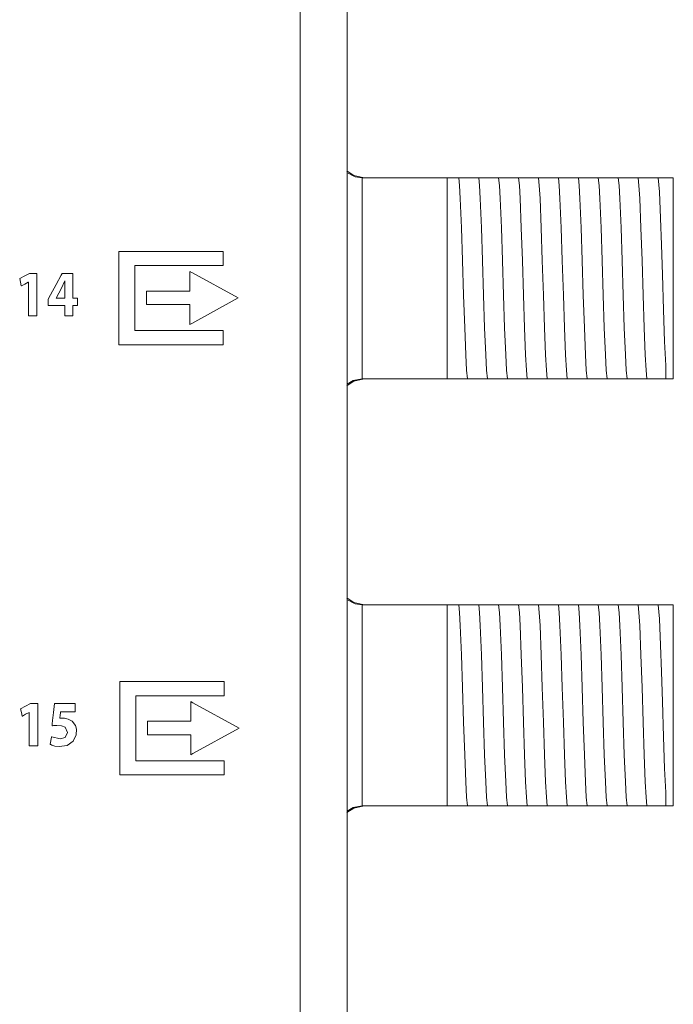
# Model space of a CAD drawing. Units: millimetres. Extents: x -103 to 103, y -127 to 127.
# Drawn here: x 77 to 103, y -84 to -45 of the extents above; entities that cross this region are included whole.
import ezdxf

# ---------------------------------------------------------------- set-up
doc = ezdxf.new("R2010")
doc.units = ezdxf.units.MM
doc.layers.add('Top$1', color=7, linetype='Continuous', true_color=0xffffff)

msp = doc.modelspace()

# ---------------------------------------------------------------- linework, layer by layer
at = {"layer": 'Top$1', "color": 7, "linetype": 'Continuous', "lineweight": 13}
for p, q in [((90.022, -94.524), (90.022, 26.421)), ((90.639, -50.975), (94.006, -50.975)), ((94.006, -50.975), (94.149, -50.975)), ((94.006, -58.975), (94.006, -50.975)), ((94.874, -50.975), (94.943, -50.975)), ((95.667, -50.975), (95.737, -50.975)), ((96.461, -50.975), (96.53, -50.975)), ((97.255, -50.975), (97.324, -50.975)), ((98.049, -50.975), (98.118, -50.975)), ((98.842, -50.975), (98.912, -50.975)), ((99.636, -50.975), (99.705, -50.975)), ((100.43, -50.975), (100.499, -50.975)), ((101.224, -50.975), (101.293, -50.975)), ((102.017, -50.975), (102.087, -50.975)), ((103.006, -50.975), (102.706, -50.975)), ((103.006, -50.975), (103.006, -58.975)), ((90.639, -58.975), (94.006, -58.975)), ((94.407, -58.975), (94.006, -58.975)), ((95.2, -58.975), (95.131, -58.975)), ((95.994, -58.975), (95.925, -58.975)), ((96.788, -58.975), (96.719, -58.975)), ((97.582, -58.975), (97.512, -58.975)), ((98.375, -58.975), (98.306, -58.975)), ((99.169, -58.975), (99.1, -58.975)), ((99.963, -58.975), (99.894, -58.975)), ((100.757, -58.975), (100.687, -58.975)), ((101.55, -58.975), (101.481, -58.975)), ((102.344, -58.975), (102.275, -58.975)), ((102.706, -58.975), (103.006, -58.975)), ((90.639, -67.975), (94.006, -67.975)), ((94.006, -67.975), (94.149, -67.975)), ((94.006, -75.975), (94.006, -67.975)), ((94.874, -67.975), (94.943, -67.975)), ((95.667, -67.975), (95.737, -67.975)), ((96.461, -67.975), (96.53, -67.975)), ((97.255, -67.975), (97.324, -67.975)), ((98.049, -67.975), (98.118, -67.975)), ((98.842, -67.975), (98.912, -67.975)), ((99.636, -67.975), (99.705, -67.975)), ((100.43, -67.975), (100.499, -67.975)), ((101.224, -67.975), (101.293, -67.975)), ((102.017, -67.975), (102.087, -67.975)), ((103.006, -67.975), (102.706, -67.975)), ((103.006, -67.975), (103.006, -75.975)), ((90.639, -75.975), (94.006, -75.975)), ((94.407, -75.975), (94.006, -75.975)), ((95.2, -75.975), (95.131, -75.975)), ((95.994, -75.975), (95.925, -75.975)), ((96.788, -75.975), (96.719, -75.975)), ((97.582, -75.975), (97.512, -75.975)), ((98.375, -75.975), (98.306, -75.975)), ((99.169, -75.975), (99.1, -75.975)), ((99.963, -75.975), (99.894, -75.975)), ((100.757, -75.975), (100.687, -75.975)), ((101.55, -75.975), (101.481, -75.975)), ((102.344, -75.975), (102.275, -75.975)), ((102.706, -75.975), (103.006, -75.975))]:
    msp.add_line(p, q, dxfattribs=at)
for points in [[(88.157, -85.452), (88.157, -79.223), (88.157, -72.667), (88.157, -65.947), (88.157, -59.531), (88.157, -53.257), (88.157, -47.267), (88.157, -41.703)], [(90.017, -50.759), (90.34, -50.929), (90.625, -50.975)], [(90.706, -50.975), (90.294, -50.886), (90.018, -50.701)], [(90.639, -50.975), (90.631, -50.975), (90.625, -50.975)], [(90.625, -50.975), (90.625, -52.06), (90.625, -53.479), (90.625, -55.544), (90.625, -57.501), (90.625, -58.319), (90.625, -58.975)], [(94.149, -50.975), (94.374, -50.975), (94.466, -50.975)], [(94.466, -50.975), (94.496, -51.277), (94.527, -51.794), (94.575, -52.967), (94.618, -54.263), (94.661, -55.641), (94.704, -56.942), (94.747, -58.019), (94.78, -58.626), (94.814, -58.975)], [(94.466, -50.975), (94.647, -50.975), (94.874, -50.975)], [(94.943, -50.975), (95.168, -50.975), (95.26, -50.975)], [(95.26, -50.975), (95.29, -51.277), (95.321, -51.794), (95.369, -52.967), (95.412, -54.263), (95.455, -55.641), (95.498, -56.942), (95.54, -58.019), (95.574, -58.626), (95.608, -58.975)], [(95.26, -50.975), (95.441, -50.975), (95.667, -50.975)], [(95.737, -50.975), (95.961, -50.975), (96.053, -50.975)], [(96.053, -50.975), (96.084, -51.277), (96.114, -51.794), (96.163, -52.967), (96.205, -54.263), (96.248, -55.641), (96.291, -56.942), (96.334, -58.019), (96.368, -58.626), (96.402, -58.975)], [(96.053, -50.975), (96.235, -50.975), (96.461, -50.975)], [(96.53, -50.975), (96.755, -50.975), (96.847, -50.975)], [(96.847, -50.975), (96.878, -51.277), (96.908, -51.794), (96.956, -52.967), (96.999, -54.263), (97.042, -55.641), (97.085, -56.942), (97.128, -58.019), (97.162, -58.626), (97.195, -58.975)], [(96.847, -50.975), (97.028, -50.975), (97.255, -50.975)], [(97.324, -50.975), (97.549, -50.975), (97.641, -50.975)], [(97.641, -50.975), (97.671, -51.277), (97.702, -51.794), (97.75, -52.967), (97.793, -54.263), (97.836, -55.641), (97.879, -56.942), (97.922, -58.019), (97.955, -58.626), (97.989, -58.975)], [(97.641, -50.975), (97.822, -50.975), (98.049, -50.975)], [(98.118, -50.975), (98.343, -50.975), (98.435, -50.975)], [(98.435, -50.975), (98.465, -51.277), (98.496, -51.794), (98.544, -52.967), (98.587, -54.263), (98.63, -55.641), (98.673, -56.942), (98.715, -58.019), (98.749, -58.626), (98.783, -58.975)], [(98.435, -50.975), (98.616, -50.975), (98.842, -50.975)], [(98.912, -50.975), (99.137, -50.975), (99.228, -50.975)], [(99.228, -50.975), (99.259, -51.277), (99.289, -51.794), (99.338, -52.967), (99.38, -54.263), (99.423, -55.641), (99.466, -56.942), (99.509, -58.019), (99.543, -58.626), (99.577, -58.975)], [(99.228, -50.975), (99.409, -50.975), (99.636, -50.975)], [(99.705, -50.975), (99.93, -50.975), (100.022, -50.975)], [(100.022, -50.975), (100.053, -51.277), (100.083, -51.794), (100.131, -52.967), (100.174, -54.263), (100.217, -55.641), (100.26, -56.942), (100.303, -58.019), (100.337, -58.626), (100.37, -58.975)], [(100.022, -50.975), (100.203, -50.975), (100.43, -50.975)], [(100.499, -50.975), (100.724, -50.975), (100.816, -50.975)], [(100.816, -50.975), (100.846, -51.277), (100.877, -51.794), (100.925, -52.967), (100.968, -54.263), (101.011, -55.641), (101.054, -56.942), (101.097, -58.019), (101.13, -58.626), (101.164, -58.975)], [(100.816, -50.975), (100.997, -50.975), (101.224, -50.975)], [(101.293, -50.975), (101.518, -50.975), (101.61, -50.975)], [(101.61, -50.975), (101.64, -51.277), (101.671, -51.794), (101.719, -52.967), (101.762, -54.263), (101.805, -55.641), (101.847, -56.942), (101.89, -58.019), (101.924, -58.626), (101.958, -58.975)], [(101.61, -50.975), (101.791, -50.975), (102.017, -50.975)], [(102.087, -50.975), (102.311, -50.975), (102.403, -50.975)], [(102.403, -50.975), (102.547, -50.975), (102.706, -50.975)], [(102.403, -50.975), (102.451, -51.537), (102.498, -52.579), (102.536, -53.642), (102.573, -54.82), (102.617, -56.232), (102.662, -57.489), (102.706, -58.44)], [(102.706, -58.44), (102.706, -58.779), (102.706, -58.975)], [(90.706, -58.975), (90.294, -59.064), (90.018, -59.249)], [(90.625, -58.975), (90.268, -59.046), (90.021, -59.187)], [(90.625, -58.975), (90.633, -58.975), (90.639, -58.975)], [(94.814, -58.975), (94.633, -58.975), (94.407, -58.975)], [(95.131, -58.975), (94.906, -58.975), (94.814, -58.975)], [(95.608, -58.975), (95.427, -58.975), (95.2, -58.975)], [(95.925, -58.975), (95.7, -58.975), (95.608, -58.975)], [(96.402, -58.975), (96.22, -58.975), (95.994, -58.975)], [(96.719, -58.975), (96.494, -58.975), (96.402, -58.975)], [(97.195, -58.975), (97.014, -58.975), (96.788, -58.975)], [(97.512, -58.975), (97.288, -58.975), (97.195, -58.975)], [(97.989, -58.975), (97.808, -58.975), (97.582, -58.975)], [(98.306, -58.975), (98.081, -58.975), (97.989, -58.975)], [(98.783, -58.975), (98.602, -58.975), (98.375, -58.975)], [(99.1, -58.975), (98.875, -58.975), (98.783, -58.975)], [(99.577, -58.975), (99.396, -58.975), (99.169, -58.975)], [(99.894, -58.975), (99.669, -58.975), (99.577, -58.975)], [(100.37, -58.975), (100.189, -58.975), (99.963, -58.975)], [(100.687, -58.975), (100.463, -58.975), (100.37, -58.975)], [(101.164, -58.975), (100.983, -58.975), (100.757, -58.975)], [(101.481, -58.975), (101.256, -58.975), (101.164, -58.975)], [(101.958, -58.975), (101.777, -58.975), (101.55, -58.975)], [(102.275, -58.975), (102.05, -58.975), (101.958, -58.975)], [(102.706, -58.975), (102.537, -58.975), (102.344, -58.975)], [(90.017, -67.759), (90.34, -67.929), (90.625, -67.975)], [(90.706, -67.975), (90.294, -67.886), (90.018, -67.701)], [(90.639, -67.975), (90.631, -67.975), (90.625, -67.975)], [(90.625, -67.975), (90.625, -69.06), (90.625, -70.479), (90.625, -72.544), (90.625, -74.501), (90.625, -75.319), (90.625, -75.975)], [(94.149, -67.975), (94.374, -67.975), (94.466, -67.975)], [(94.466, -67.975), (94.647, -67.975), (94.874, -67.975)], [(94.466, -67.975), (94.496, -68.277), (94.527, -68.794), (94.575, -69.967), (94.618, -71.263), (94.661, -72.641), (94.704, -73.942), (94.747, -75.019), (94.78, -75.626), (94.814, -75.975)], [(94.943, -67.975), (95.168, -67.975), (95.26, -67.975)], [(95.26, -67.975), (95.441, -67.975), (95.667, -67.975)], [(95.26, -67.975), (95.29, -68.277), (95.321, -68.794), (95.369, -69.967), (95.412, -71.263), (95.455, -72.641), (95.498, -73.942), (95.54, -75.019), (95.574, -75.626), (95.608, -75.975)], [(95.737, -67.975), (95.961, -67.975), (96.053, -67.975)], [(96.053, -67.975), (96.235, -67.975), (96.461, -67.975)], [(96.053, -67.975), (96.084, -68.277), (96.114, -68.794), (96.163, -69.967), (96.205, -71.263), (96.248, -72.641), (96.291, -73.942), (96.334, -75.019), (96.368, -75.626), (96.402, -75.975)], [(96.53, -67.975), (96.755, -67.975), (96.847, -67.975)], [(96.847, -67.975), (97.028, -67.975), (97.255, -67.975)], [(96.847, -67.975), (96.878, -68.277), (96.908, -68.794), (96.956, -69.967), (96.999, -71.263), (97.042, -72.641), (97.085, -73.942), (97.128, -75.019), (97.162, -75.626), (97.195, -75.975)], [(97.324, -67.975), (97.549, -67.975), (97.641, -67.975)], [(97.641, -67.975), (97.822, -67.975), (98.049, -67.975)], [(97.641, -67.975), (97.671, -68.277), (97.702, -68.794), (97.75, -69.967), (97.793, -71.263), (97.836, -72.641), (97.879, -73.942), (97.922, -75.019), (97.955, -75.626), (97.989, -75.975)], [(98.118, -67.975), (98.343, -67.975), (98.435, -67.975)], [(98.435, -67.975), (98.616, -67.975), (98.842, -67.975)], [(98.435, -67.975), (98.465, -68.277), (98.496, -68.794), (98.544, -69.967), (98.587, -71.263), (98.63, -72.641), (98.673, -73.942), (98.715, -75.019), (98.749, -75.626), (98.783, -75.975)], [(98.912, -67.975), (99.137, -67.975), (99.228, -67.975)], [(99.228, -67.975), (99.409, -67.975), (99.636, -67.975)], [(99.228, -67.975), (99.259, -68.277), (99.289, -68.794), (99.338, -69.967), (99.38, -71.263), (99.423, -72.641), (99.466, -73.942), (99.509, -75.019), (99.543, -75.626), (99.577, -75.975)], [(99.705, -67.975), (99.93, -67.975), (100.022, -67.975)], [(100.022, -67.975), (100.203, -67.975), (100.43, -67.975)], [(100.022, -67.975), (100.053, -68.277), (100.083, -68.794), (100.131, -69.967), (100.174, -71.263), (100.217, -72.641), (100.26, -73.942), (100.303, -75.019), (100.337, -75.626), (100.37, -75.975)], [(100.499, -67.975), (100.724, -67.975), (100.816, -67.975)], [(100.816, -67.975), (100.997, -67.975), (101.224, -67.975)], [(100.816, -67.975), (100.846, -68.277), (100.877, -68.794), (100.925, -69.967), (100.968, -71.263), (101.011, -72.641), (101.054, -73.942), (101.097, -75.019), (101.13, -75.626), (101.164, -75.975)], [(101.293, -67.975), (101.518, -67.975), (101.61, -67.975)], [(101.61, -67.975), (101.791, -67.975), (102.017, -67.975)], [(101.61, -67.975), (101.64, -68.277), (101.671, -68.794), (101.719, -69.967), (101.762, -71.263), (101.805, -72.641), (101.847, -73.942), (101.89, -75.019), (101.924, -75.626), (101.958, -75.975)], [(102.087, -67.975), (102.311, -67.975), (102.403, -67.975)], [(102.403, -67.975), (102.547, -67.975), (102.706, -67.975)], [(102.403, -67.975), (102.451, -68.537), (102.498, -69.579), (102.536, -70.642), (102.573, -71.82), (102.617, -73.232), (102.662, -74.489), (102.706, -75.44)], [(102.706, -75.44), (102.706, -75.779), (102.706, -75.975)], [(90.706, -75.975), (90.294, -76.064), (90.018, -76.249)], [(90.625, -75.975), (90.268, -76.046), (90.021, -76.187)], [(90.625, -75.975), (90.633, -75.975), (90.639, -75.975)], [(94.814, -75.975), (94.633, -75.975), (94.407, -75.975)], [(95.131, -75.975), (94.906, -75.975), (94.814, -75.975)], [(95.608, -75.975), (95.427, -75.975), (95.2, -75.975)], [(95.925, -75.975), (95.7, -75.975), (95.608, -75.975)], [(96.402, -75.975), (96.22, -75.975), (95.994, -75.975)], [(96.719, -75.975), (96.494, -75.975), (96.402, -75.975)], [(97.195, -75.975), (97.014, -75.975), (96.788, -75.975)], [(97.512, -75.975), (97.288, -75.975), (97.195, -75.975)], [(97.989, -75.975), (97.808, -75.975), (97.582, -75.975)], [(98.306, -75.975), (98.081, -75.975), (97.989, -75.975)], [(98.783, -75.975), (98.602, -75.975), (98.375, -75.975)], [(99.1, -75.975), (98.875, -75.975), (98.783, -75.975)], [(99.577, -75.975), (99.396, -75.975), (99.169, -75.975)], [(99.894, -75.975), (99.669, -75.975), (99.577, -75.975)], [(100.37, -75.975), (100.189, -75.975), (99.963, -75.975)], [(100.687, -75.975), (100.463, -75.975), (100.37, -75.975)], [(101.164, -75.975), (100.983, -75.975), (100.757, -75.975)], [(101.481, -75.975), (101.256, -75.975), (101.164, -75.975)], [(101.958, -75.975), (101.777, -75.975), (101.55, -75.975)], [(102.275, -75.975), (102.05, -75.975), (101.958, -75.975)], [(102.706, -75.975), (102.537, -75.975), (102.344, -75.975)]]:
    msp.add_lwpolyline(points, dxfattribs=at)
at = {"layer": 'Top$1', "color": 18, "linetype": 'Continuous', "lineweight": 13}
for points in [[(85.092, -54.466), (85.092, -53.932), (85.092, -53.916), (85.092, -53.907), (85.092, -53.903), (85.092, -53.9), (85.091, -53.9), (85.08, -53.9), (84.947, -53.9), (82.812, -53.9), (81.744, -53.9), (80.943, -53.9), (80.942, -53.9), (80.942, -53.9), (80.942, -53.9), (80.942, -53.902), (80.942, -53.905), (80.942, -53.91), (80.942, -53.919), (80.942, -53.935), (80.942, -53.965), (80.942, -54.032), (80.942, -54.165), (80.942, -56.3), (80.942, -57.368), (80.942, -57.568), (80.942, -57.618), (80.942, -57.618), (81.017, -57.618), (81.092, -57.618), (82.293, -57.618), (83.894, -57.618), (84.962, -57.618), (85.051, -57.618), (85.084, -57.618), (85.092, -57.618), (85.092, -57.618), (85.092, -57.593), (85.092, -57.393), (85.092, -57.215), (85.092, -57.126), (85.092, -57.059), (85.092, -57.054), (85.092, -57.052), (85.077, -57.052), (84.01, -57.052), (81.875, -57.052), (81.574, -57.052), (81.573, -57.052), (81.573, -57.028), (81.573, -57.003), (81.573, -56.953), (81.573, -55.752), (81.573, -54.55), (81.573, -54.48), (81.573, -54.466), (81.63, -54.466), (81.741, -54.466), (81.939, -54.466), (82.39, -54.466), (83.291, -54.466), (85.092, -54.466)], [(85.69, -55.755), (83.845, -54.745), (83.78, -54.71), (83.764, -54.701), (83.764, -54.706), (83.764, -54.739), (83.764, -54.783), (83.764, -55.308), (83.764, -55.396), (83.764, -55.44), (83.764, -55.462), (83.764, -55.482), (83.762, -55.482), (83.704, -55.482), (83.003, -55.482), (82.068, -55.482), (82.039, -55.482), (82.037, -55.482), (82.036, -55.482), (82.036, -55.483), (82.036, -55.488), (82.036, -55.605), (82.036, -55.761), (82.036, -55.995), (82.036, -56.014), (82.036, -56.016), (82.037, -56.016), (82.048, -56.016), (82.063, -56.016), (82.092, -56.016), (83.026, -56.016), (83.727, -56.016), (83.756, -56.016), (83.76, -56.016), (83.764, -56.016), (83.764, -56.016), (83.764, -56.038), (83.764, -56.213), (83.764, -56.739), (83.764, -56.783), (83.764, -56.816), (83.764, -56.817), (83.784, -56.806), (83.849, -56.77), (85.69, -55.755)], [(85.129, -71.597), (85.129, -71.063), (85.129, -71.029), (85.129, -71.029), (85.128, -71.029), (85.127, -71.029), (85.126, -71.029), (85.123, -71.029), (85.117, -71.029), (84.984, -71.029), (82.848, -71.029), (81.781, -71.029), (80.98, -71.029), (80.977, -71.029), (80.977, -71.048), (80.977, -71.064), (80.977, -71.094), (80.977, -71.16), (80.977, -71.294), (80.977, -73.429), (80.977, -74.497), (80.977, -74.697), (80.977, -74.747), (80.977, -74.749), (81.018, -74.749), (81.06, -74.749), (81.126, -74.749), (82.327, -74.749), (83.929, -74.749), (84.997, -74.749), (85.086, -74.749), (85.123, -74.749), (85.129, -74.749), (85.129, -74.742), (85.129, -74.725), (85.129, -74.525), (85.129, -74.347), (85.129, -74.258), (85.129, -74.191), (85.129, -74.182), (85.126, -74.182), (85.115, -74.182), (84.047, -74.182), (81.912, -74.182), (81.612, -74.182), (81.61, -74.182), (81.61, -74.159), (81.61, -74.134), (81.61, -74.084), (81.61, -72.883), (81.61, -71.682), (81.61, -71.597), (81.75, -71.597), (81.975, -71.597), (82.426, -71.597), (83.327, -71.597), (85.129, -71.597)], [(85.726, -72.884), (83.881, -71.876), (83.817, -71.84), (83.798, -71.83), (83.798, -71.834), (83.798, -71.867), (83.798, -71.911), (83.798, -72.437), (83.798, -72.524), (83.798, -72.568), (83.798, -72.59), (83.798, -72.611), (83.798, -72.611), (83.739, -72.611), (83.038, -72.611), (82.104, -72.611), (82.075, -72.611), (82.072, -72.611), (82.072, -72.611), (82.072, -72.615), (82.072, -72.618), (82.072, -72.735), (82.072, -72.891), (82.072, -73.124), (82.072, -73.144), (82.072, -73.144), (82.079, -73.144), (82.086, -73.144), (82.101, -73.144), (82.13, -73.144), (83.064, -73.144), (83.765, -73.144), (83.795, -73.144), (83.798, -73.144), (83.798, -73.144), (83.798, -73.148), (83.798, -73.17), (83.798, -73.345), (83.798, -73.87), (83.798, -73.914), (83.798, -73.931), (83.798, -73.947), (83.799, -73.947), (83.885, -73.899), (85.726, -72.884)]]:
    msp.add_lwpolyline(points, close=True, dxfattribs=at)
at = {"layer": 'Top$1', "color": 7, "linetype": 'Continuous', "lineweight": 18}
for points in [[(77.338, -55.126), (77.336, -55.126), (77.334, -55.126), (77.334, -55.126), (77.334, -55.126), (77.191, -55.203), (77.061, -55.273), (77.05, -55.279), (77.049, -55.28), (77.049, -55.28), (77.049, -55.28), (77.049, -55.28), (77.049, -55.28), (77.021, -55.132), (76.992, -54.984), (76.992, -54.984), (76.992, -54.984), (77.19, -54.88), (77.388, -54.776), (77.388, -54.776), (77.388, -54.776), (77.532, -54.776), (77.63, -54.776), (77.672, -54.776), (77.675, -54.776), (77.675, -54.776), (77.675, -54.776), (77.675, -55.619), (77.675, -56.199), (77.675, -56.444), (77.675, -56.461), (77.675, -56.463), (77.675, -56.463), (77.507, -56.463), (77.391, -56.463), (77.342, -56.463), (77.338, -56.463), (77.338, -56.463), (77.338, -56.463), (77.338, -55.794), (77.338, -55.184), (77.338, -55.13), (77.338, -55.127), (77.338, -55.126), (77.338, -55.126)], [(78.783, -56.463), (78.783, -56.463), (78.783, -56.463), (78.783, -56.462), (78.783, -56.462), (78.783, -56.46), (78.783, -56.453), (78.783, -56.434), (78.783, -56.381), (78.783, -56.252), (78.783, -56.071), (78.783, -56.061), (78.783, -56.061), (78.783, -56.061), (78.783, -56.061), (78.781, -56.061), (78.649, -56.061), (78.406, -56.061), (78.131, -56.061), (78.125, -56.061), (78.122, -56.061), (78.122, -56.061), (78.122, -56.061), (78.122, -56.061), (78.122, -56.06), (78.122, -56.058), (78.122, -55.902), (78.122, -55.805), (78.122, -55.804), (78.213, -55.637), (78.441, -55.221), (78.643, -54.851), (78.684, -54.776), (78.684, -54.776), (78.688, -54.776), (78.703, -54.776), (78.906, -54.776), (79.101, -54.776), (79.111, -54.776), (79.113, -54.776), (79.113, -54.776), (79.113, -54.776), (79.113, -54.776), (79.113, -54.777), (79.113, -54.841), (79.113, -55.27), (79.113, -55.7), (79.113, -55.764), (79.113, -55.765), (79.113, -55.765), (79.113, -55.765), (79.113, -55.765), (79.114, -55.765), (79.118, -55.765), (79.282, -55.765), (79.289, -55.765), (79.289, -55.765), (79.289, -55.765), (79.289, -55.765), (79.289, -55.779), (79.289, -55.921), (79.289, -56.053), (79.289, -56.06), (79.289, -56.061), (79.289, -56.061), (79.288, -56.061), (79.285, -56.061), (79.156, -56.061), (79.116, -56.061), (79.113, -56.061), (79.113, -56.259), (79.113, -56.462), (79.113, -56.463), (79.113, -56.463), (79.113, -56.463), (79.113, -56.463), (79.113, -56.463), (79.113, -56.463), (79.113, -56.463), (79.105, -56.463), (78.987, -56.463), (78.85, -56.463), (78.788, -56.463), (78.783, -56.463), (78.783, -56.463)], [(78.783, -55.765), (78.783, -55.578), (78.783, -55.391), (78.792, -55.077), (78.792, -55.077), (78.792, -55.077), (78.789, -55.077), (78.786, -55.077), (78.785, -55.077), (78.785, -55.077), (78.785, -55.077), (78.785, -55.077), (78.645, -55.391), (78.461, -55.735), (78.449, -55.758), (78.448, -55.759), (78.448, -55.759), (78.448, -55.76), (78.448, -55.76), (78.447, -55.762), (78.446, -55.764), (78.446, -55.765), (78.446, -55.765), (78.446, -55.765), (78.446, -55.765), (78.446, -55.765), (78.447, -55.765), (78.468, -55.765), (78.653, -55.765), (78.772, -55.765), (78.782, -55.765), (78.783, -55.765), (78.783, -55.765)], [(77.375, -72.257), (77.372, -72.257), (77.37, -72.257), (77.37, -72.257), (77.37, -72.257), (77.228, -72.334), (77.098, -72.404), (77.086, -72.41), (77.086, -72.411), (77.086, -72.411), (77.086, -72.411), (77.086, -72.411), (77.086, -72.411), (77.057, -72.263), (77.028, -72.115), (77.028, -72.115), (77.028, -72.115), (77.227, -72.011), (77.425, -71.907), (77.425, -71.907), (77.425, -71.907), (77.568, -71.907), (77.667, -71.907), (77.708, -71.907), (77.711, -71.907), (77.712, -71.907), (77.712, -71.907), (77.712, -72.751), (77.712, -73.33), (77.712, -73.575), (77.712, -73.592), (77.712, -73.594), (77.712, -73.594), (77.543, -73.594), (77.427, -73.594), (77.378, -73.594), (77.375, -73.594), (77.375, -73.594), (77.375, -73.594), (77.375, -72.926), (77.375, -72.315), (77.375, -72.261), (77.375, -72.258), (77.375, -72.257), (77.375, -72.257)], [(79.197, -72.232), (79.197, -72.232), (79.197, -72.232), (79.197, -72.232), (79.196, -72.232), (79.193, -72.232), (79.185, -72.232), (79.159, -72.232), (79.087, -72.232), (78.909, -72.232), (78.691, -72.232), (78.635, -72.232), (78.623, -72.232), (78.62, -72.232), (78.62, -72.232), (78.62, -72.232), (78.62, -72.232), (78.62, -72.232), (78.62, -72.232), (78.62, -72.232), (78.62, -72.232), (78.62, -72.232), (78.62, -72.232), (78.62, -72.232), (78.62, -72.232), (78.62, -72.233), (78.619, -72.237), (78.618, -72.249), (78.614, -72.281), (78.604, -72.361), (78.589, -72.48), (78.588, -72.49), (78.588, -72.491), (78.588, -72.491), (78.588, -72.491), (78.588, -72.491), (78.588, -72.491), (78.646, -72.486), (78.669, -72.486), (78.774, -72.491), (78.92, -72.523), (79.076, -72.608), (79.209, -72.777), (79.25, -72.926), (79.246, -73.146), (79.126, -73.402), (78.887, -73.574), (78.564, -73.621), (78.394, -73.598), (78.274, -73.561), (78.231, -73.542), (78.215, -73.533), (78.208, -73.529), (78.205, -73.528), (78.204, -73.527), (78.203, -73.526), (78.203, -73.526), (78.203, -73.526), (78.203, -73.526), (78.203, -73.526), (78.203, -73.526), (78.203, -73.526), (78.203, -73.526), (78.203, -73.526), (78.203, -73.526), (78.203, -73.526), (78.203, -73.524), (78.204, -73.52), (78.207, -73.507), (78.215, -73.47), (78.235, -73.378), (78.264, -73.243), (78.266, -73.231), (78.267, -73.231), (78.267, -73.231), (78.267, -73.231), (78.267, -73.231), (78.267, -73.231), (78.601, -73.314), (78.805, -73.252), (78.899, -73.057), (78.801, -72.851), (78.652, -72.792), (78.465, -72.777), (78.403, -72.778), (78.332, -72.784), (78.303, -72.788), (78.29, -72.79), (78.285, -72.791), (78.282, -72.792), (78.281, -72.792), (78.281, -72.792), (78.281, -72.792), (78.28, -72.792), (78.28, -72.792), (78.28, -72.792), (78.28, -72.792), (78.28, -72.792), (78.28, -72.792), (78.28, -72.792), (78.28, -72.792), (78.28, -72.791), (78.281, -72.79), (78.281, -72.784), (78.283, -72.768), (78.288, -72.719), (78.303, -72.584), (78.337, -72.267), (78.364, -72.023), (78.376, -71.908), (78.377, -71.907), (78.401, -71.907), (78.737, -71.907), (79.016, -71.907), (79.187, -71.907), (79.197, -71.907), (79.197, -71.907), (79.197, -71.908), (79.197, -71.958), (79.197, -72.129), (79.197, -72.224), (79.197, -72.231), (79.197, -72.231), (79.197, -72.232), (79.197, -72.232)]]:
    msp.add_lwpolyline(points, dxfattribs=at)

doc.saveas('drawing.dxf')
